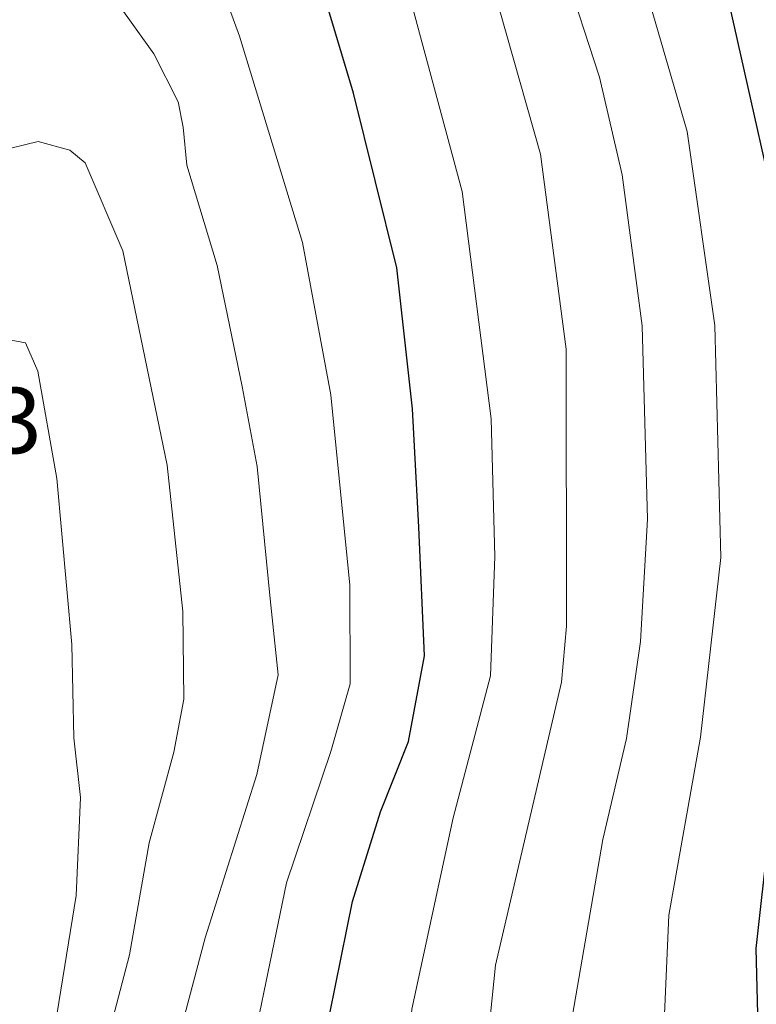
# Model space of a CAD drawing. Units: metres. Extents: x 620524 to 623961, y 4761880 to 4764255.
# Drawn here: x 620794 to 620872, y 4762521 to 4762626 of the extents above; entities that cross this region are included whole.
import ezdxf

# ---------------------------------------------------------------- set-up
doc = ezdxf.new("R2010")
doc.units = ezdxf.units.M
doc.header["$MEASUREMENT"] = 0
for name, color, linetype, lineweight in [('Curva de nivel maestra', 30, 'Continuous', 30), ('Curva de nivel normal', 30, 'Continuous', 0), ('Rótulo de punto de cota en construcción', 7, 'Continuous', 0)]:
    doc.layers.add(name, color=color, linetype=linetype, lineweight=lineweight)
doc.styles.add('Style-Arial', font='txt')

msp = doc.modelspace()

# ---------------------------------------------------------------- linework, layer by layer
at = {"layer": 'Curva de nivel maestra', "color": 30, "linetype": 'Continuous', "lineweight": 30, "flags": 128}
for points, elevation in [([(620874.27, 4762606.2601), (620867.91, 4762634.5101), (620866.48, 4762645.4101), (620868.03, 4762651.0801), (620873.41, 4762658.6301)], 700), ([(620868.36, 4762355.2701), (620859, 4762363.9401), (620850.64, 4762373.2301), (620843.73, 4762382.9901), (620835.96, 4762397.1001), (620831.14, 4762409.9601), (620827.3, 4762428.7001), (620825.63, 4762440.8901), (620825.33, 4762445.5701), (620824.48, 4762458.6001), (620824.41, 4762495.0101), (620826.1, 4762516.5601), (620829.14, 4762531.5401), (620832.15, 4762541.1101), (620835.15, 4762548.6301), (620836.86, 4762557.8201), (620836.24, 4762571.5901), (620835.57, 4762584.2301), (620833.91, 4762599.3201), (620829.24, 4762618.0301), (620817.69, 4762656.6101)], 675), ([(620873.05, 4762498.5001), (620872.34, 4762526.4901), (620875.01, 4762550.4901)], 700)]:
    msp.add_lwpolyline(points, dxfattribs=dict(at, elevation=elevation))
at = {"layer": 'Curva de nivel normal', "color": 30, "linetype": 'Continuous', "lineweight": 0, "flags": 128}
for points, elevation in [([(620874.77, 4762365.22), (620867.82, 4762370.89), (620857.95, 4762382.1), (620846.72, 4762400.03), (620840.05, 4762417.29), (620836, 4762436.67), (620833.2, 4762466.46), (620833.37, 4762493.4), (620835.5, 4762520), (620839.91, 4762540.47), (620843.91, 4762555.66), (620844.38, 4762568.43), (620844, 4762583.16), (620840.89, 4762607.49), (620835.08, 4762629.1), (620830.54, 4762644.58), (620826.07, 4762658.98), (620825.43, 4762667.77), (620826.89, 4762672.26), (620832.15, 4762676.29), (620847.57, 4762683.74), (620858.9, 4762688.52), (620866.4, 4762692.07), (620874.93, 4762696.85)], 680), ([(620880.2, 4762691.32), (620845.24, 4762672.57), (620836.67, 4762664.85), (620834.87, 4762661.63), (620834.91, 4762656.83), (620837.97, 4762645.89), (620844.91, 4762626.82), (620849.26, 4762611.49), (620852.03, 4762590.61), (620852.06, 4762560.98), (620851.51, 4762555.01), (620844.45, 4762524.73), (620843, 4762510.39), (620842.5, 4762502.29), (620842.57, 4762482.03), (620843.89, 4762458.83), (620845.77, 4762442.84), (620849.55, 4762423.88), (620854.72, 4762409), (620860.42, 4762397.54), (620867.63, 4762387.26), (620876.72, 4762378.41)], 685), ([(620873.82, 4762426.42), (620870.55, 4762434.61), (620868.56, 4762438.66), (620866.98, 4762445.41), (620865.22, 4762461.48), (620863.84, 4762475.83), (620862.13, 4762510.5), (620863.02, 4762530.06), (620866.38, 4762549.1), (620868.58, 4762568.34), (620867.91, 4762593.17), (620864.95, 4762613.93), (620860.73, 4762628.52), (620858.96, 4762635.11), (620857.11, 4762642.2), (620856.5, 4762649.75), (620857.66, 4762654.76), (620862.68, 4762660.92), (620874.45, 4762670.26)], 695), ([(620816.98, 4762508.83), (620822.08, 4762533.52), (620826.83, 4762547.58), (620828.9, 4762554.8), (620828.87, 4762565.39), (620826.82, 4762585.73), (620823.78, 4762602.03), (620817.07, 4762624.11), (620809.85, 4762643.84)], 670), ([(620851.77, 4762631.46), (620855.58, 4762619.72), (620858.02, 4762609.26), (620860.16, 4762593.11), (620860.72, 4762572.44), (620859.97, 4762559.33), (620858.48, 4762548.96), (620855.95, 4762538.16), (620852.68, 4762519.37), (620852.3, 4762502.31), (620852.48, 4762488.37), (620853.43, 4762474.83), (620854.21, 4762461.5), (620855.75, 4762446.52), (620857.09, 4762438.92), (620857.69, 4762433.52), (620860.46, 4762423.5), (620868.11, 4762408.5), (620877.2163, 4762395.7188)], 690), ([(620802.04, 4762630.42), (620807.89, 4762622.22), (620810.48, 4762617.07), (620811.02, 4762614.38), (620811.4, 4762610.32), (620814.66, 4762599.57), (620817.34, 4762586.64), (620818.94, 4762578.06), (620820.35, 4762563.9), (620821.18, 4762555.78), (620818.92, 4762545.1), (620813.38, 4762527.63), (620810.41, 4762516.48)], 665), ([(620772.4599, 4762592.54), (620776, 4762591.81), (620779.1, 4762592.2), (620781.88, 4762595.83), (620786.82, 4762605.49), (620791.22, 4762611.82), (620795.5, 4762612.85), (620798.88, 4762611.93), (620800.54, 4762610.55), (620804.58, 4762601.16), (620809.31, 4762578.2), (620810.98, 4762562.57), (620811.08, 4762553.18), (620810.03, 4762547.49), (620807.4, 4762537.82), (620805.28, 4762525.82), (620803.11, 4762517.5)], 660), ([(620771.27, 4762588.09), (620778.03, 4762585.01), (620781.22, 4762585.03), (620783.57, 4762586.81), (620787.48, 4762590.39), (620792.04, 4762591.71), (620794.15, 4762591.31), (620795.46, 4762588.28), (620797.51, 4762576.78), (620799.12, 4762559.01), (620799.34, 4762549.04), (620800.03, 4762542.64), (620799.59, 4762532.18), (620797.32, 4762518.29)], 655)]:
    msp.add_lwpolyline(points, dxfattribs=dict(at, elevation=elevation))

# ---------------------------------------------------------------- texts
at = {"layer": 'Rótulo de punto de cota en construcción', "color": 7, "linetype": 'Continuous', "lineweight": 0, "style": 'Style-Arial'}
msp.add_text('663,93', height=7, dxfattribs=at).set_placement((620766.7278, 4762579.4878))

doc.saveas('drawing.dxf')
